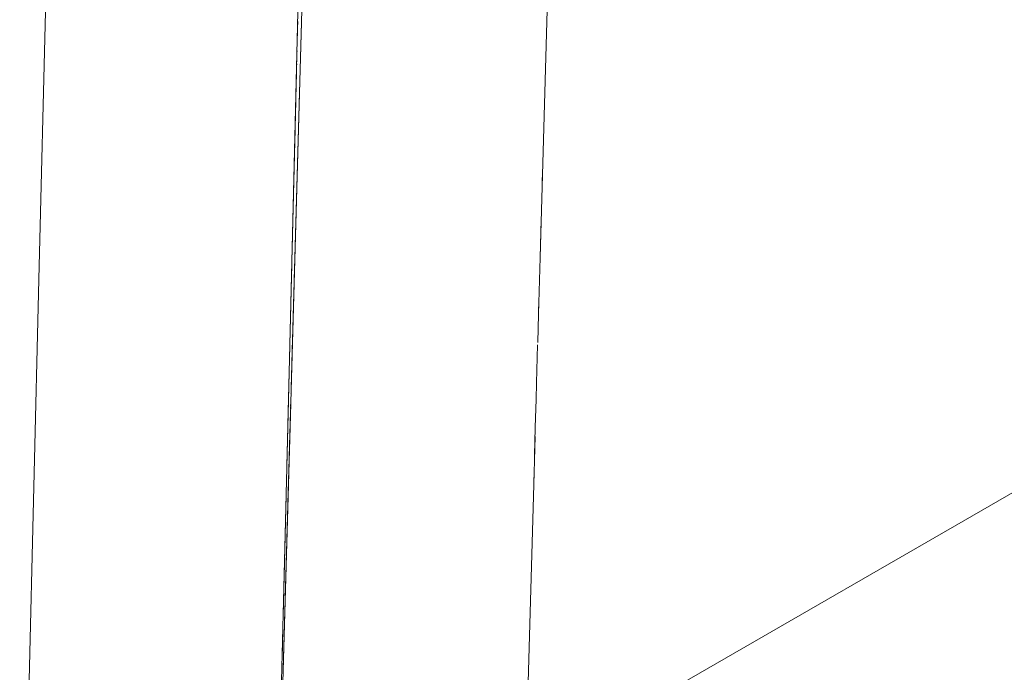
# Model space of a CAD drawing. Units: inches. Extents: x 5 to 1692, y -652 to 511.
# Drawn here: x 1154 to 1155, y 361 to 362 of the extents above; entities that cross this region are included whole.
import ezdxf

# ---------------------------------------------------------------- set-up
doc = ezdxf.new("R2010")
doc.units = ezdxf.units.IN
doc.header["$MEASUREMENT"] = 0

# ---------------------------------------------------------------- blocks, each defined once
blk = doc.blocks.new('A$C44434F4F')
at = {"color": 0, "linetype": 'Continuous', "lineweight": 0, "extrusion": (1.66533e-16, 0.816497, 0.57735)}
for p, q in [((-73.72611, 66.21296), (-67.56057, 69.77263)), ((-73.72611, 66.21296), (-67.56057, 69.77263)), ((-73.99163, 66.94078), (-74.0026, 66.49388)), ((-73.861, 66.41716), (-73.85002, 66.86433)), ((-73.71782, 66.50641), (-73.70811, 66.84861)), ((-73.84978, 66.76682), (-73.8595, 66.42388)), ((-73.85332, 66.64265), (-73.85339, 66.63997)), ((-73.85565, 66.63485), (-73.85562, 66.63638)), ((-73.85558, 66.6379), (-73.85562, 66.63638)), ((-73.85558, 66.6379), (-73.85554, 66.63942)), ((-73.85552, 66.64044), (-73.85554, 66.63942)), ((-73.85354, 66.63462), (-73.85351, 66.63596)), ((-73.85346, 66.6373), (-73.85351, 66.63596)), ((-73.85346, 66.6373), (-73.85342, 66.63863)), ((-73.85339, 66.63997), (-73.85342, 66.63863)), ((-73.85572, 66.63227), (-73.85569, 66.63333)), ((-73.85565, 66.63485), (-73.85569, 66.63333)), ((-73.85369, 66.62927), (-73.85366, 66.63061)), ((-73.85362, 66.63194), (-73.85366, 66.63061)), ((-73.85362, 66.63194), (-73.85358, 66.63328)), ((-73.85354, 66.63462), (-73.85358, 66.63328)), ((-73.85586, 66.62626), (-73.85584, 66.62723)), ((-73.8558, 66.62876), (-73.85584, 66.62723)), ((-73.8558, 66.62876), (-73.85579, 66.62932)), ((-73.85384, 66.62391), (-73.85381, 66.62525)), ((-73.85377, 66.62659), (-73.85381, 66.62525)), ((-73.85377, 66.62659), (-73.85373, 66.62793)), ((-73.85369, 66.62927), (-73.85373, 66.62793)), ((-73.85603, 66.61963), (-73.85606, 66.6181)), ((-73.85603, 66.61963), (-73.85595, 66.62267)), ((-73.85595, 66.62267), (-73.85593, 66.62375)), ((-73.85392, 66.62124), (-73.854, 66.61856)), ((-73.85392, 66.62124), (-73.85388, 66.62258)), ((-73.85384, 66.62391), (-73.85388, 66.62258)), ((-73.85616, 66.61412), (-73.85614, 66.61505)), ((-73.85611, 66.61636), (-73.85614, 66.61505)), ((-73.85608, 66.61765), (-73.85606, 66.6181)), ((-73.85414, 66.61321), (-73.85411, 66.61455)), ((-73.85407, 66.61589), (-73.85411, 66.61455)), ((-73.85407, 66.61589), (-73.85404, 66.61722)), ((-73.854, 66.61856), (-73.85404, 66.61722)), ((-73.85632, 66.60766), (-73.85628, 66.60896)), ((-73.85625, 66.61048), (-73.85628, 66.60896)), ((-73.85625, 66.61048), (-73.85621, 66.61201)), ((-73.8562, 66.61264), (-73.85621, 66.61201)), ((-73.85426, 66.6092), (-73.85434, 66.60653)), ((-73.85423, 66.61053), (-73.85426, 66.6092)), ((-73.85423, 66.61053), (-73.85419, 66.61187)), ((-73.85414, 66.61321), (-73.85419, 66.61187)), ((-73.85648, 66.60134), (-73.85643, 66.60286)), ((-73.8564, 66.60439), (-73.85643, 66.60286)), ((-73.8564, 66.60439), (-73.85636, 66.60591)), ((-73.85634, 66.60709), (-73.85636, 66.60591)), ((-73.85445, 66.60251), (-73.85449, 66.60117)), ((-73.85445, 66.60251), (-73.85441, 66.60384)), ((-73.85438, 66.60518), (-73.85441, 66.60384)), ((-73.85438, 66.60518), (-73.85434, 66.60653)), ((-73.85662, 66.59524), (-73.85659, 66.59677)), ((-73.85655, 66.59829), (-73.85659, 66.59677)), ((-73.85655, 66.59829), (-73.85652, 66.59967)), ((-73.85648, 66.60134), (-73.8565, 66.60045)), ((-73.85464, 66.59582), (-73.85456, 66.59849)), ((-73.85452, 66.59983), (-73.85456, 66.59849)), ((-73.85452, 66.59983), (-73.85449, 66.60117)), ((-73.85669, 66.5922), (-73.85673, 66.59067)), ((-73.85669, 66.5922), (-73.85666, 66.59372)), ((-73.85662, 66.59524), (-73.85666, 66.59372)), ((-73.85475, 66.5918), (-73.85479, 66.59046)), ((-73.85475, 66.5918), (-73.85472, 66.59314)), ((-73.85468, 66.59448), (-73.85472, 66.59314)), ((-73.85468, 66.59448), (-73.85464, 66.59582)), ((-73.85684, 66.58611), (-73.85688, 66.58458)), ((-73.85684, 66.58611), (-73.85681, 66.58763)), ((-73.85677, 66.58915), (-73.85681, 66.58763)), ((-73.85677, 66.58915), (-73.85673, 66.59067)), ((-73.85491, 66.58645), (-73.85495, 66.58511)), ((-73.85491, 66.58645), (-73.85486, 66.58779)), ((-73.85483, 66.58913), (-73.85486, 66.58779)), ((-73.85483, 66.58913), (-73.85479, 66.59046)), ((-73.857, 66.58001), (-73.85703, 66.57849)), ((-73.857, 66.58001), (-73.85696, 66.58154)), ((-73.85693, 66.58302), (-73.85696, 66.58154)), ((-73.85692, 66.58308), (-73.85688, 66.58458)), ((-73.85506, 66.5811), (-73.85509, 66.57976)), ((-73.85506, 66.5811), (-73.85502, 66.58244)), ((-73.85498, 66.58377), (-73.85502, 66.58244)), ((-73.85498, 66.58377), (-73.85495, 66.58511)), ((-73.85707, 66.57696), (-73.85714, 66.57392)), ((-73.85707, 66.57696), (-73.85703, 66.57849)), ((-73.85528, 66.57307), (-73.85521, 66.57575)), ((-73.85521, 66.57575), (-73.85517, 66.57708)), ((-73.85513, 66.57842), (-73.85517, 66.57708)), ((-73.85513, 66.57842), (-73.85509, 66.57976)), ((-73.85729, 66.56782), (-73.85725, 66.56935)), ((-73.85722, 66.57087), (-73.85725, 66.56935)), ((-73.85722, 66.57087), (-73.85718, 66.5724)), ((-73.85714, 66.57392), (-73.85718, 66.5724)), ((-73.85544, 66.56772), (-73.8554, 66.56905)), ((-73.85536, 66.57039), (-73.8554, 66.56905)), ((-73.85536, 66.57039), (-73.85532, 66.57174)), ((-73.85528, 66.57307), (-73.85532, 66.57174)), ((-73.85744, 66.56173), (-73.85741, 66.56325)), ((-73.85737, 66.56478), (-73.85741, 66.56325)), ((-73.85737, 66.56478), (-73.85734, 66.5663)), ((-73.85729, 66.56782), (-73.85734, 66.5663)), ((-73.85558, 66.56237), (-73.85554, 66.5637)), ((-73.85551, 66.56505), (-73.85554, 66.5637)), ((-73.85551, 66.56505), (-73.85547, 66.56638)), ((-73.85544, 66.56772), (-73.85547, 66.56638)), ((-73.85752, 66.55868), (-73.85756, 66.55716)), ((-73.85752, 66.55868), (-73.85748, 66.56021)), ((-73.85744, 66.56173), (-73.85748, 66.56021)), ((-73.85574, 66.55701), (-73.8557, 66.55835)), ((-73.85566, 66.55969), (-73.8557, 66.55835)), ((-73.85566, 66.55969), (-73.85563, 66.56103)), ((-73.85558, 66.56237), (-73.85563, 66.56103)), ((-73.85766, 66.55259), (-73.8577, 66.55106)), ((-73.85766, 66.55259), (-73.85763, 66.55411)), ((-73.85759, 66.55564), (-73.85763, 66.55411)), ((-73.85759, 66.55564), (-73.85756, 66.55716)), ((-73.85589, 66.55166), (-73.85585, 66.553)), ((-73.85581, 66.55434), (-73.85585, 66.553)), ((-73.85581, 66.55434), (-73.85578, 66.55568)), ((-73.85574, 66.55701), (-73.85578, 66.55568)), ((-73.7166, 66.54918), (-73.71644, 66.55485)), ((-73.85782, 66.54649), (-73.85785, 66.54497)), ((-73.85782, 66.54649), (-73.8578, 66.54726)), ((-73.85778, 66.54802), (-73.8578, 66.54726)), ((-73.85774, 66.54954), (-73.85778, 66.54802)), ((-73.85774, 66.54954), (-73.8577, 66.55106)), ((-73.85604, 66.54631), (-73.856, 66.54765)), ((-73.85596, 66.54898), (-73.856, 66.54765)), ((-73.85596, 66.54898), (-73.85593, 66.55032)), ((-73.85589, 66.55166), (-73.85593, 66.55032)), ((-73.7166, 66.54918), (-73.71673, 66.5447)), ((-73.85797, 66.5404), (-73.85793, 66.54193)), ((-73.85789, 66.54345), (-73.85793, 66.54193)), ((-73.85789, 66.54345), (-73.85785, 66.54497)), ((-73.85619, 66.54096), (-73.85623, 66.53962)), ((-73.85619, 66.54096), (-73.85615, 66.54229)), ((-73.85612, 66.54363), (-73.85615, 66.54229)), ((-73.85612, 66.54363), (-73.85608, 66.54498)), ((-73.85604, 66.54631), (-73.85608, 66.54498)), ((-73.85808, 66.53584), (-73.85809, 66.53507)), ((-73.85808, 66.53584), (-73.85806, 66.53659)), ((-73.85804, 66.53736), (-73.85806, 66.53659)), ((-73.85804, 66.53736), (-73.858, 66.53888)), ((-73.85797, 66.5404), (-73.858, 66.53888)), ((-73.85635, 66.5356), (-73.85638, 66.53426)), ((-73.85635, 66.5356), (-73.8563, 66.53695)), ((-73.85626, 66.53828), (-73.8563, 66.53695)), ((-73.85626, 66.53828), (-73.85623, 66.53962)), ((-73.85826, 66.52822), (-73.85823, 66.52974)), ((-73.85818, 66.53126), (-73.85823, 66.52974)), ((-73.85818, 66.53126), (-73.85815, 66.53278)), ((-73.85811, 66.53431), (-73.85815, 66.53278)), ((-73.85811, 66.53431), (-73.85809, 66.53507)), ((-73.8565, 66.53026), (-73.85653, 66.52891)), ((-73.8565, 66.53026), (-73.85646, 66.53159)), ((-73.85642, 66.53293), (-73.85646, 66.53159)), ((-73.85642, 66.53293), (-73.85638, 66.53426)), ((-73.85838, 66.52365), (-73.85836, 66.52441)), ((-73.85834, 66.52517), (-73.85836, 66.52441)), ((-73.85834, 66.52517), (-73.85832, 66.52593)), ((-73.8583, 66.52669), (-73.85832, 66.52593)), ((-73.85826, 66.52822), (-73.8583, 66.52669)), ((-73.85665, 66.5249), (-73.85668, 66.52356)), ((-73.85665, 66.5249), (-73.85661, 66.52624)), ((-73.85657, 66.52757), (-73.85661, 66.52624)), ((-73.85657, 66.52757), (-73.85653, 66.52891)), ((-73.71782, 66.50641), (-73.71721, 66.5278)), ((-73.85849, 66.51907), (-73.85852, 66.51755)), ((-73.85849, 66.51907), (-73.85845, 66.52059)), ((-73.85841, 66.52212), (-73.85845, 66.52059)), ((-73.85841, 66.52212), (-73.85838, 66.52365)), ((-73.8568, 66.51955), (-73.85684, 66.51821)), ((-73.8568, 66.51955), (-73.85676, 66.52089)), ((-73.85672, 66.52222), (-73.85676, 66.52089)), ((-73.85672, 66.52222), (-73.85668, 66.52356)), ((-73.85864, 66.51298), (-73.85865, 66.51222)), ((-73.85864, 66.51298), (-73.85861, 66.51374)), ((-73.8586, 66.5145), (-73.85861, 66.51374)), ((-73.8586, 66.5145), (-73.85858, 66.51527)), ((-73.85856, 66.51603), (-73.85858, 66.51527)), ((-73.85856, 66.51603), (-73.85852, 66.51755)), ((-73.85702, 66.51152), (-73.85698, 66.51286)), ((-73.85694, 66.51419), (-73.85698, 66.51286)), ((-73.85694, 66.51419), (-73.85691, 66.51553)), ((-73.85687, 66.51687), (-73.85691, 66.51553)), ((-73.85687, 66.51687), (-73.85684, 66.51821)), ((-73.85879, 66.50688), (-73.85874, 66.50841)), ((-73.85871, 66.50993), (-73.85874, 66.50841)), ((-73.85871, 66.50993), (-73.85867, 66.51146)), ((-73.85867, 66.51146), (-73.85865, 66.51222)), ((-73.8571, 66.50884), (-73.85718, 66.50617)), ((-73.8571, 66.50884), (-73.85707, 66.51018)), ((-73.85702, 66.51152), (-73.85707, 66.51018)), ((-73.8589, 66.50231), (-73.85892, 66.50156)), ((-73.8589, 66.50231), (-73.85888, 66.50308)), ((-73.85886, 66.50384), (-73.85888, 66.50308)), ((-73.85886, 66.50384), (-73.85884, 66.5046)), ((-73.85882, 66.50537), (-73.85884, 66.5046)), ((-73.85879, 66.50688), (-73.85882, 66.50537)), ((-73.85733, 66.50081), (-73.85729, 66.50216)), ((-73.85725, 66.50349), (-73.85729, 66.50216)), ((-73.85725, 66.50349), (-73.85721, 66.50483)), ((-73.85718, 66.50617), (-73.85721, 66.50483)), ((-73.71873, 66.47412), (-73.71782, 66.50641)), ((-73.85908, 66.4947), (-73.85905, 66.49622)), ((-73.85901, 66.49775), (-73.85905, 66.49622)), ((-73.85901, 66.49775), (-73.85897, 66.49927)), ((-73.85897, 66.49927), (-73.85896, 66.50003)), ((-73.85894, 66.50079), (-73.85896, 66.50003)), ((-73.85894, 66.50079), (-73.85892, 66.50156)), ((-73.8574, 66.49814), (-73.85748, 66.49547)), ((-73.8574, 66.49814), (-73.85737, 66.49948)), ((-73.85733, 66.50081), (-73.85737, 66.49948)), ((-74.0026, 66.49388), (-74.01351, 66.04702)), ((-73.85919, 66.49013), (-73.85917, 66.49089)), ((-73.85915, 66.49165), (-73.85917, 66.49089)), ((-73.85915, 66.49165), (-73.85914, 66.49241)), ((-73.85912, 66.49318), (-73.85914, 66.49241)), ((-73.85912, 66.49318), (-73.85908, 66.4947)), ((-73.85763, 66.49011), (-73.85761, 66.49078)), ((-73.85759, 66.49145), (-73.85761, 66.49078)), ((-73.85756, 66.49278), (-73.85759, 66.49145)), ((-73.85756, 66.49278), (-73.85751, 66.49412)), ((-73.85748, 66.49547), (-73.85751, 66.49412)), ((-73.85931, 66.48556), (-73.85934, 66.48403)), ((-73.85931, 66.48556), (-73.85927, 66.48709)), ((-73.85923, 66.48861), (-73.85927, 66.48709)), ((-73.85923, 66.48861), (-73.85922, 66.48937)), ((-73.85919, 66.49013), (-73.85922, 66.48937)), ((-73.85779, 66.48476), (-73.85774, 66.4861)), ((-73.8577, 66.48743), (-73.85774, 66.4861)), ((-73.8577, 66.48743), (-73.85766, 66.48878)), ((-73.85763, 66.49011), (-73.85766, 66.48878)), ((-73.85946, 66.47946), (-73.85947, 66.4787)), ((-73.85946, 66.47946), (-73.85944, 66.48022)), ((-73.85942, 66.48099), (-73.85944, 66.48022)), ((-73.85942, 66.48099), (-73.8594, 66.48175)), ((-73.85939, 66.48251), (-73.8594, 66.48175)), ((-73.85939, 66.48251), (-73.85937, 66.48328)), ((-73.85934, 66.48403), (-73.85937, 66.48328)), ((-73.85793, 66.47941), (-73.85795, 66.47874)), ((-73.85793, 66.47941), (-73.85791, 66.48008)), ((-73.8579, 66.48074), (-73.85791, 66.48008)), ((-73.85786, 66.48209), (-73.8579, 66.48074)), ((-73.85786, 66.48209), (-73.85782, 66.48342)), ((-73.85779, 66.48476), (-73.85782, 66.48342)), ((-73.71873, 66.47412), (-73.71849, 66.48274)), ((-73.8596, 66.47337), (-73.85957, 66.47489)), ((-73.85953, 66.47642), (-73.85957, 66.47489)), ((-73.85953, 66.47642), (-73.85951, 66.47718)), ((-73.85949, 66.47794), (-73.85951, 66.47718)), ((-73.85949, 66.47794), (-73.85947, 66.4787)), ((-73.85808, 66.47405), (-73.85812, 66.47271)), ((-73.85808, 66.47405), (-73.85805, 66.4754)), ((-73.85801, 66.47673), (-73.85805, 66.4754)), ((-73.85801, 66.47673), (-73.85797, 66.47807)), ((-73.85797, 66.47807), (-73.85795, 66.47874)), ((-73.71873, 66.47412), (-73.71919, 66.45798)), ((-73.85974, 66.46775), (-73.85972, 66.46869)), ((-73.85969, 66.46963), (-73.85972, 66.46869)), ((-73.85969, 66.46963), (-73.85967, 66.47056)), ((-73.85965, 66.4715), (-73.85967, 66.47056)), ((-73.85965, 66.4715), (-73.85963, 66.47244)), ((-73.8596, 66.47337), (-73.85963, 66.47244)), ((-73.85824, 66.4687), (-73.85826, 66.46803)), ((-73.85824, 66.4687), (-73.8582, 66.47004)), ((-73.8582, 66.47004), (-73.85818, 66.47072)), ((-73.85816, 66.47138), (-73.85818, 66.47072)), ((-73.85816, 66.47138), (-73.85812, 66.47271)), ((-73.85988, 66.46214), (-73.85986, 66.46308)), ((-73.85984, 66.46401), (-73.85986, 66.46308)), ((-73.85984, 66.46401), (-73.85982, 66.46495)), ((-73.85979, 66.46588), (-73.85982, 66.46495)), ((-73.85979, 66.46588), (-73.85976, 66.46683)), ((-73.85974, 66.46775), (-73.85976, 66.46683)), ((-73.85838, 66.46335), (-73.85842, 66.46202)), ((-73.85838, 66.46335), (-73.85836, 66.46402)), ((-73.85835, 66.46469), (-73.85836, 66.46402)), ((-73.85831, 66.46602), (-73.85835, 66.46469)), ((-73.85831, 66.46602), (-73.85827, 66.46737)), ((-73.85827, 66.46737), (-73.85826, 66.46803)), ((-73.86002, 66.45653), (-73.86, 66.45747)), ((-73.85997, 66.4584), (-73.86, 66.45747)), ((-73.85997, 66.4584), (-73.85995, 66.45933)), ((-73.85993, 66.46027), (-73.85995, 66.45933)), ((-73.85993, 66.46027), (-73.85991, 66.4612)), ((-73.85988, 66.46214), (-73.85991, 66.4612)), ((-73.85856, 66.45733), (-73.8586, 66.45599)), ((-73.85854, 66.458), (-73.85856, 66.45733)), ((-73.85854, 66.458), (-73.85852, 66.45867)), ((-73.85851, 66.45933), (-73.85852, 66.45867)), ((-73.85846, 66.46068), (-73.85851, 66.45933)), ((-73.85846, 66.46068), (-73.85844, 66.46134)), ((-73.85842, 66.46202), (-73.85844, 66.46134)), ((-73.86016, 66.45091), (-73.86014, 66.45184)), ((-73.86011, 66.45278), (-73.86014, 66.45184)), ((-73.86011, 66.45278), (-73.86009, 66.45372)), ((-73.86006, 66.45465), (-73.86009, 66.45372)), ((-73.86006, 66.45465), (-73.86004, 66.45559)), ((-73.86002, 66.45653), (-73.86004, 66.45559)), ((-73.85877, 66.44997), (-73.85873, 66.45131)), ((-73.85873, 66.45131), (-73.8587, 66.45198)), ((-73.8587, 66.45229), (-73.8587, 66.45198)), ((-73.85865, 66.45407), (-73.85863, 66.45465)), ((-73.85861, 66.45533), (-73.85863, 66.45465)), ((-73.85861, 66.45533), (-73.8586, 66.45599)), ((-73.71983, 66.43511), (-73.71922, 66.45675)), ((-73.86029, 66.44529), (-73.86027, 66.44623)), ((-73.86025, 66.44717), (-73.86027, 66.44623)), ((-73.86025, 66.44717), (-73.86023, 66.44811)), ((-73.8602, 66.44904), (-73.86023, 66.44811)), ((-73.8602, 66.44904), (-73.86018, 66.44998)), ((-73.86016, 66.45091), (-73.86018, 66.44998)), ((-73.85888, 66.44595), (-73.8589, 66.44529)), ((-73.85888, 66.44595), (-73.85886, 66.44663)), ((-73.85884, 66.4473), (-73.85886, 66.44663)), ((-73.85884, 66.4473), (-73.85882, 66.44796)), ((-73.8588, 66.44863), (-73.85882, 66.44796)), ((-73.8588, 66.44863), (-73.85879, 66.4493)), ((-73.85877, 66.44997), (-73.85879, 66.4493)), ((-73.86043, 66.43968), (-73.86041, 66.44062)), ((-73.86038, 66.44156), (-73.86041, 66.44062)), ((-73.86038, 66.44156), (-73.86036, 66.44249)), ((-73.86034, 66.44342), (-73.86036, 66.44249)), ((-73.86034, 66.44342), (-73.86032, 66.44436)), ((-73.86029, 66.44529), (-73.86032, 66.44436)), ((-73.85903, 66.44061), (-73.85907, 66.43926)), ((-73.85899, 66.44194), (-73.85903, 66.44061)), ((-73.85899, 66.44194), (-73.85897, 66.44261)), ((-73.85896, 66.44328), (-73.85897, 66.44261)), ((-73.85892, 66.44462), (-73.85896, 66.44328)), ((-73.85892, 66.44462), (-73.8589, 66.44529)), ((-73.86057, 66.43406), (-73.86055, 66.435)), ((-73.86052, 66.43593), (-73.86055, 66.435)), ((-73.86052, 66.43593), (-73.8605, 66.43687)), ((-73.86048, 66.43781), (-73.8605, 66.43687)), ((-73.86048, 66.43781), (-73.86046, 66.43875)), ((-73.86043, 66.43968), (-73.86046, 66.43875)), ((-73.85922, 66.43391), (-73.85918, 66.43526)), ((-73.85918, 66.43526), (-73.85916, 66.43593)), ((-73.85914, 66.43659), (-73.85916, 66.43593)), ((-73.85914, 66.43659), (-73.85912, 66.43726)), ((-73.85911, 66.43775), (-73.85912, 66.43726)), ((-73.85907, 66.43926), (-73.85908, 66.43864)), ((-73.71984, 66.43481), (-73.7201, 66.42569)), ((-73.86071, 66.42845), (-73.86068, 66.42939)), ((-73.86066, 66.43032), (-73.86068, 66.42939)), ((-73.86066, 66.43032), (-73.86064, 66.43126)), ((-73.86061, 66.4322), (-73.86064, 66.43126)), ((-73.86061, 66.4322), (-73.86059, 66.43313)), ((-73.86057, 66.43406), (-73.86059, 66.43313)), ((-73.85936, 66.42881), (-73.85935, 66.42924)), ((-73.85933, 66.4299), (-73.85935, 66.42924)), ((-73.85933, 66.4299), (-73.85931, 66.43057)), ((-73.8593, 66.43124), (-73.85931, 66.43057)), ((-73.8593, 66.43124), (-73.85926, 66.43258)), ((-73.85926, 66.43258), (-73.85924, 66.43324)), ((-73.85922, 66.43391), (-73.85924, 66.43324)), ((-73.86084, 66.42284), (-73.86082, 66.42377)), ((-73.8608, 66.42471), (-73.86082, 66.42377)), ((-73.8608, 66.42471), (-73.86078, 66.42565)), ((-73.86075, 66.42657), (-73.86078, 66.42565)), ((-73.86075, 66.42657), (-73.86073, 66.42751)), ((-73.86071, 66.42845), (-73.86073, 66.42751)), ((-73.85952, 66.42321), (-73.8595, 66.42388)), ((-73.85949, 66.42455), (-73.8595, 66.42388)), ((-73.85949, 66.42455), (-73.85947, 66.42522)), ((-73.85945, 66.42589), (-73.85947, 66.42522)), ((-73.85945, 66.42589), (-73.85943, 66.42655)), ((-73.85941, 66.42706), (-73.85943, 66.42655)), ((-73.72056, 66.40956), (-73.7201, 66.42569)), ((-73.86915, 66.08243), (-73.85952, 66.42321)), ((-73.86098, 66.41723), (-73.86096, 66.41816)), ((-73.86093, 66.41909), (-73.86096, 66.41816)), ((-73.86093, 66.41909), (-73.86091, 66.42003)), ((-73.86089, 66.42096), (-73.86091, 66.42003)), ((-73.86089, 66.42096), (-73.86087, 66.4219)), ((-73.86084, 66.42284), (-73.86087, 66.4219)), ((-73.85966, 66.41837), (-73.85968, 66.41757)), ((-73.85966, 66.41837), (-73.85964, 66.41918)), ((-73.85962, 66.4197), (-73.85964, 66.41918)), ((-73.8596, 66.42023), (-73.85959, 66.42079)), ((-73.85957, 66.42143), (-73.85959, 66.42079)), ((-73.85956, 66.42173), (-73.85955, 66.42241)), ((-73.85952, 66.42321), (-73.85955, 66.42241)), ((-73.8719, 65.97002), (-73.861, 66.41716)), ((-73.86112, 66.4116), (-73.8611, 66.41254)), ((-73.86107, 66.41348), (-73.8611, 66.41254)), ((-73.86107, 66.41348), (-73.86106, 66.41441)), ((-73.86103, 66.41535), (-73.86106, 66.41441)), ((-73.86103, 66.41535), (-73.86101, 66.41629)), ((-73.86098, 66.41723), (-73.86101, 66.41629)), ((-73.85984, 66.41193), (-73.85982, 66.41261)), ((-73.8598, 66.41354), (-73.85981, 66.41283)), ((-73.8598, 66.41354), (-73.85977, 66.41434)), ((-73.85975, 66.41515), (-73.85977, 66.41434)), ((-73.85975, 66.41515), (-73.85973, 66.41595)), ((-73.85971, 66.41676), (-73.85973, 66.41595)), ((-73.85971, 66.41676), (-73.85968, 66.41757)), ((-73.86125, 66.40599), (-73.86124, 66.40693)), ((-73.86121, 66.40787), (-73.86124, 66.40693)), ((-73.86121, 66.40787), (-73.86119, 66.4088)), ((-73.86116, 66.40973), (-73.86119, 66.4088)), ((-73.86116, 66.40973), (-73.86115, 66.41067)), ((-73.86112, 66.4116), (-73.86115, 66.41067)), ((-73.85998, 66.40709), (-73.86, 66.40629)), ((-73.85998, 66.40709), (-73.85996, 66.40789)), ((-73.85993, 66.4087), (-73.85996, 66.40789)), ((-73.85993, 66.4087), (-73.85991, 66.4095)), ((-73.85989, 66.41031), (-73.85991, 66.4095)), ((-73.85989, 66.41031), (-73.85987, 66.41112)), ((-73.85984, 66.41193), (-73.85987, 66.41112)), ((-73.72056, 66.40956), (-73.72078, 66.40148)), ((-73.8614, 66.40038), (-73.86137, 66.40131)), ((-73.86135, 66.40224), (-73.86137, 66.40131)), ((-73.86135, 66.40224), (-73.86133, 66.40318)), ((-73.8613, 66.40412), (-73.86133, 66.40318)), ((-73.8613, 66.40412), (-73.86127, 66.40505)), ((-73.86125, 66.40599), (-73.86127, 66.40505)), ((-73.86014, 66.40144), (-73.86018, 66.39983)), ((-73.86012, 66.40225), (-73.86014, 66.40144)), ((-73.86012, 66.40225), (-73.8601, 66.40306)), ((-73.86007, 66.40383), (-73.8601, 66.40306)), ((-73.86006, 66.40397), (-73.86005, 66.40467)), ((-73.86002, 66.40546), (-73.86005, 66.40467)), ((-73.86002, 66.40548), (-73.86, 66.40629)), ((-73.72147, 66.37726), (-73.7207, 66.40448)), ((-73.72099, 66.39407), (-73.72078, 66.40148)), ((-73.86153, 66.39476), (-73.86149, 66.39663)), ((-73.86149, 66.39663), (-73.86146, 66.39757)), ((-73.86144, 66.39851), (-73.86146, 66.39757)), ((-73.86144, 66.39851), (-73.86142, 66.39944)), ((-73.8614, 66.40038), (-73.86142, 66.39944)), ((-73.86035, 66.39419), (-73.8603, 66.3958)), ((-73.8603, 66.3958), (-73.86027, 66.3966)), ((-73.86025, 66.39742), (-73.86027, 66.39662)), ((-73.86025, 66.39742), (-73.86023, 66.39822)), ((-73.86021, 66.39902), (-73.86023, 66.39822)), ((-73.86021, 66.39902), (-73.86018, 66.39983)), ((-73.86167, 66.38915), (-73.86165, 66.39008)), ((-73.86163, 66.39102), (-73.86165, 66.39008)), ((-73.86163, 66.39102), (-73.8616, 66.39196)), ((-73.86158, 66.39289), (-73.8616, 66.39196)), ((-73.86158, 66.39289), (-73.86155, 66.39382)), ((-73.86153, 66.39476), (-73.86155, 66.39382)), ((-73.86048, 66.38935), (-73.86046, 66.39016)), ((-73.86043, 66.39097), (-73.86046, 66.39016)), ((-73.86043, 66.39097), (-73.86041, 66.39177)), ((-73.86039, 66.39258), (-73.86041, 66.39177)), ((-73.86039, 66.39258), (-73.86037, 66.39338)), ((-73.86035, 66.39419), (-73.86037, 66.39338)), ((-73.86181, 66.38353), (-73.86178, 66.38447)), ((-73.86176, 66.3854), (-73.86178, 66.38447)), ((-73.86176, 66.3854), (-73.86174, 66.38633)), ((-73.86172, 66.38727), (-73.86174, 66.38633)), ((-73.86172, 66.38727), (-73.86169, 66.38821)), ((-73.86167, 66.38915), (-73.86169, 66.38821)), ((-73.86062, 66.38452), (-73.86064, 66.38371)), ((-73.86062, 66.38452), (-73.8606, 66.38532)), ((-73.86057, 66.38613), (-73.8606, 66.38532)), ((-73.86057, 66.38613), (-73.86055, 66.38694)), ((-73.86053, 66.38774), (-73.86055, 66.38694)), ((-73.86053, 66.38774), (-73.86051, 66.38855)), ((-73.86048, 66.38935), (-73.86051, 66.38855)), ((-73.72147, 66.37726), (-73.72124, 66.38534)), ((-73.86195, 66.37791), (-73.86192, 66.37885)), ((-73.8619, 66.37979), (-73.86192, 66.37885)), ((-73.8619, 66.37979), (-73.86187, 66.38072)), ((-73.86185, 66.38166), (-73.86187, 66.38072)), ((-73.86185, 66.38166), (-73.86183, 66.3826)), ((-73.86181, 66.38353), (-73.86183, 66.3826)), ((-73.86081, 66.37807), (-73.86078, 66.37887)), ((-73.86076, 66.37968), (-73.86078, 66.37887)), ((-73.86076, 66.37968), (-73.86073, 66.38048)), ((-73.86071, 66.38129), (-73.86073, 66.38048)), ((-73.86071, 66.38129), (-73.86068, 66.3821)), ((-73.86066, 66.3829), (-73.86068, 66.3821)), ((-73.86066, 66.3829), (-73.86064, 66.38371)), ((-73.86208, 66.3723), (-73.86206, 66.37324)), ((-73.86204, 66.37417), (-73.86206, 66.37324)), ((-73.86204, 66.37417), (-73.86201, 66.37511)), ((-73.86199, 66.37605), (-73.86201, 66.37511)), ((-73.86199, 66.37605), (-73.86197, 66.37697)), ((-73.86195, 66.37791), (-73.86197, 66.37697)), ((-73.86094, 66.37323), (-73.86097, 66.37243)), ((-73.86094, 66.37323), (-73.86091, 66.37404)), ((-73.86089, 66.37485), (-73.86091, 66.37404)), ((-73.86089, 66.37485), (-73.86087, 66.37565)), ((-73.86084, 66.37645), (-73.86087, 66.37565)), ((-73.86084, 66.37645), (-73.86082, 66.37726)), ((-73.86081, 66.37807), (-73.86082, 66.37726)), ((-73.72749, 66.16422), (-73.72147, 66.37726)), ((-73.86222, 66.36669), (-73.86219, 66.36763)), ((-73.86217, 66.36856), (-73.86219, 66.36763)), ((-73.86217, 66.36856), (-73.86215, 66.36949)), ((-73.86213, 66.37043), (-73.86215, 66.36949)), ((-73.86213, 66.37043), (-73.8621, 66.37136)), ((-73.86208, 66.3723), (-73.8621, 66.37136)), ((-73.86112, 66.36678), (-73.86109, 66.36758)), ((-73.86107, 66.3684), (-73.86109, 66.36758)), ((-73.86107, 66.3684), (-73.86106, 66.3692)), ((-73.86103, 66.37), (-73.86106, 66.3692)), ((-73.86103, 66.37), (-73.86101, 66.37081)), ((-73.86098, 66.37162), (-73.86101, 66.37081)), ((-73.86098, 66.37162), (-73.86097, 66.37243)), ((-73.86236, 66.36107), (-73.86233, 66.362)), ((-73.86231, 66.36294), (-73.86233, 66.362)), ((-73.86231, 66.36294), (-73.8623, 66.36342)), ((-73.86229, 66.36388), (-73.8623, 66.36342)), ((-73.86227, 66.36481), (-73.86229, 66.36388)), ((-73.86227, 66.36481), (-73.86224, 66.36575)), ((-73.86222, 66.36669), (-73.86224, 66.36575)), ((-73.86126, 66.36195), (-73.86128, 66.36114)), ((-73.86126, 66.36195), (-73.86124, 66.36275)), ((-73.86122, 66.36356), (-73.86124, 66.36275)), ((-73.86122, 66.36356), (-73.86119, 66.36436)), ((-73.86117, 66.36517), (-73.86119, 66.36436)), ((-73.86117, 66.36517), (-73.86115, 66.36598)), ((-73.86112, 66.36678), (-73.86115, 66.36598)), ((-73.86249, 66.35546), (-73.86247, 66.35639)), ((-73.86247, 66.35639), (-73.86246, 66.35686)), ((-73.86245, 66.35733), (-73.86246, 66.35686)), ((-73.86245, 66.35733), (-73.86244, 66.35779)), ((-73.86242, 66.35827), (-73.86244, 66.35779)), ((-73.8624, 66.3592), (-73.86242, 66.35827)), ((-73.8624, 66.3592), (-73.86238, 66.36013)), ((-73.86236, 66.36107), (-73.86238, 66.36013)), ((-73.86144, 66.3555), (-73.86142, 66.3563)), ((-73.8614, 66.35711), (-73.86142, 66.3563)), ((-73.8614, 66.35711), (-73.86138, 66.35791)), ((-73.86134, 66.35872), (-73.86138, 66.35791)), ((-73.86134, 66.35872), (-73.86133, 66.35953)), ((-73.8613, 66.36033), (-73.86133, 66.35953)), ((-73.8613, 66.36033), (-73.86128, 66.36114)), ((-73.8626, 66.35145), (-73.86262, 66.35039)), ((-73.8626, 66.35145), (-73.86257, 66.35252)), ((-73.86257, 66.35252), (-73.86256, 66.35305)), ((-73.86255, 66.35358), (-73.86256, 66.35305)), ((-73.86255, 66.35358), (-73.86251, 66.35452)), ((-73.86249, 66.35546), (-73.86251, 66.35452)), ((-73.86158, 66.35066), (-73.8616, 66.34985)), ((-73.86158, 66.35066), (-73.86155, 66.35146)), ((-73.86153, 66.35228), (-73.86155, 66.35146)), ((-73.86153, 66.35228), (-73.86151, 66.35308)), ((-73.86149, 66.35388), (-73.86151, 66.35308)), ((-73.86149, 66.35388), (-73.86147, 66.35469)), ((-73.86144, 66.3555), (-73.86147, 66.35469)), ((-73.86275, 66.34506), (-73.86276, 66.34453)), ((-73.86275, 66.34506), (-73.86274, 66.34559)), ((-73.86273, 66.34612), (-73.86274, 66.34559)), ((-73.86273, 66.34612), (-73.86271, 66.34665)), ((-73.8627, 66.34719), (-73.86271, 66.34665)), ((-73.8627, 66.34719), (-73.86267, 66.34826)), ((-73.86267, 66.34826), (-73.86265, 66.34932)), ((-73.86265, 66.34932), (-73.86264, 66.34985)), ((-73.86262, 66.35039), (-73.86264, 66.34985)), ((-73.86176, 66.34421), (-73.86174, 66.34502)), ((-73.86172, 66.34583), (-73.86174, 66.34502)), ((-73.86172, 66.34583), (-73.86169, 66.34663)), ((-73.86167, 66.34743), (-73.86169, 66.34663)), ((-73.86167, 66.34743), (-73.86165, 66.34824)), ((-73.86163, 66.34905), (-73.86165, 66.34824)), ((-73.86163, 66.34905), (-73.8616, 66.34985)), ((-73.86288, 66.33973), (-73.86289, 66.3392)), ((-73.86288, 66.33973), (-73.86287, 66.34026)), ((-73.86287, 66.34026), (-73.86284, 66.34133)), ((-73.86283, 66.34186), (-73.86284, 66.34133)), ((-73.86283, 66.34186), (-73.86282, 66.3424)), ((-73.8628, 66.34292), (-73.86282, 66.3424)), ((-73.8628, 66.34292), (-73.86279, 66.34346)), ((-73.86279, 66.34346), (-73.86276, 66.34453)), ((-73.8619, 66.33937), (-73.86188, 66.34018)), ((-73.86185, 66.34098), (-73.86188, 66.34018)), ((-73.86185, 66.34098), (-73.86183, 66.34179)), ((-73.86181, 66.34259), (-73.86183, 66.34179)), ((-73.86181, 66.34259), (-73.86179, 66.34341)), ((-73.86176, 66.34421), (-73.86179, 66.34341)), ((-73.86301, 66.3344), (-73.86304, 66.33333)), ((-73.86301, 66.3344), (-73.863, 66.33493)), ((-73.86299, 66.33547), (-73.863, 66.33493)), ((-73.86299, 66.33547), (-73.86298, 66.33599)), ((-73.86296, 66.33653), (-73.86298, 66.33599)), ((-73.86296, 66.33653), (-73.86294, 66.33706)), ((-73.86294, 66.33706), (-73.86292, 66.33813)), ((-73.86291, 66.33867), (-73.86292, 66.33813)), ((-73.86291, 66.33867), (-73.86289, 66.3392)), ((-73.86204, 66.33454), (-73.86206, 66.33373)), ((-73.86204, 66.33454), (-73.86201, 66.33534)), ((-73.86199, 66.33615), (-73.86201, 66.33534)), ((-73.86199, 66.33615), (-73.86197, 66.33696)), ((-73.86194, 66.33776), (-73.86197, 66.33696)), ((-73.86194, 66.33776), (-73.86192, 66.33857)), ((-73.8619, 66.33937), (-73.86192, 66.33857)), ((-73.86317, 66.328), (-73.86314, 66.32907)), ((-73.86314, 66.32907), (-73.86313, 66.3296)), ((-73.86313, 66.3296), (-73.86309, 66.3312)), ((-73.86309, 66.3312), (-73.86308, 66.33174)), ((-73.86307, 66.33227), (-73.86308, 66.33174)), ((-73.86307, 66.33227), (-73.86305, 66.3328)), ((-73.86304, 66.33333), (-73.86305, 66.3328)), ((-73.86222, 66.32809), (-73.86221, 66.32849)), ((-73.86219, 66.32889), (-73.86221, 66.32849)), ((-73.86217, 66.3297), (-73.86219, 66.32889)), ((-73.86217, 66.3297), (-73.86215, 66.33051)), ((-73.86213, 66.33131), (-73.86215, 66.33051)), ((-73.86213, 66.33131), (-73.8621, 66.33212)), ((-73.86208, 66.33293), (-73.8621, 66.33212)), ((-73.86208, 66.33293), (-73.86206, 66.33373)), ((-73.8633, 66.32267), (-73.86331, 66.32215)), ((-73.8633, 66.32267), (-73.86328, 66.32321)), ((-73.86326, 66.32427), (-73.86328, 66.32321)), ((-73.86325, 66.32481), (-73.86326, 66.32427)), ((-73.86325, 66.32481), (-73.86323, 66.32534)), ((-73.86322, 66.32587), (-73.86323, 66.32534)), ((-73.86322, 66.32587), (-73.86321, 66.3264)), ((-73.86319, 66.32694), (-73.86321, 66.3264)), ((-73.86317, 66.328), (-73.86319, 66.32694)), ((-73.86235, 66.32325), (-73.86238, 66.32245)), ((-73.86235, 66.32325), (-73.86234, 66.32365)), ((-73.86233, 66.32406), (-73.86234, 66.32365)), ((-73.86231, 66.32486), (-73.86233, 66.32406)), ((-73.86231, 66.32486), (-73.8623, 66.32526)), ((-73.86229, 66.32567), (-73.8623, 66.32526)), ((-73.86226, 66.32647), (-73.86229, 66.32567)), ((-73.86226, 66.32647), (-73.86224, 66.32728)), ((-73.86222, 66.32809), (-73.86224, 66.32728)), ((-73.86343, 66.31734), (-73.86345, 66.31681)), ((-73.86343, 66.31734), (-73.86342, 66.31788)), ((-73.86341, 66.31841), (-73.86342, 66.31788)), ((-73.86341, 66.31841), (-73.86339, 66.31895)), ((-73.86337, 66.31948), (-73.86339, 66.31895)), ((-73.86337, 66.31948), (-73.86336, 66.32001)), ((-73.86335, 66.32054), (-73.86336, 66.32001)), ((-73.86335, 66.32054), (-73.86334, 66.32108)), ((-73.86332, 66.32161), (-73.86334, 66.32108)), ((-73.86332, 66.32161), (-73.86331, 66.32215)), ((-73.86254, 66.31681), (-73.86251, 66.31761)), ((-73.86249, 66.31841), (-73.86251, 66.31761)), ((-73.86249, 66.31841), (-73.86248, 66.31882)), ((-73.86247, 66.31922), (-73.86248, 66.31882)), ((-73.86245, 66.32002), (-73.86247, 66.31922)), ((-73.86245, 66.32002), (-73.86244, 66.32042)), ((-73.86243, 66.32083), (-73.86244, 66.32042)), ((-73.8624, 66.32164), (-73.86243, 66.32083)), ((-73.8624, 66.32164), (-73.86239, 66.32204)), ((-73.86238, 66.32245), (-73.86239, 66.32204)), ((-73.86357, 66.31148), (-73.8636, 66.31042)), ((-73.86356, 66.31202), (-73.86357, 66.31148)), ((-73.86356, 66.31202), (-73.86355, 66.31254)), ((-73.86353, 66.31308), (-73.86355, 66.31254)), ((-73.86353, 66.31308), (-73.86352, 66.31361)), ((-73.86351, 66.31415), (-73.86352, 66.31361)), ((-73.86351, 66.31415), (-73.8635, 66.31468)), ((-73.86348, 66.31521), (-73.8635, 66.31468)), ((-73.86348, 66.31521), (-73.86347, 66.31574)), ((-73.86346, 66.31628), (-73.86347, 66.31574)), ((-73.86346, 66.31628), (-73.86345, 66.31681)), ((-73.8627, 66.31116), (-73.86269, 66.31156)), ((-73.86268, 66.31197), (-73.86269, 66.31156)), ((-73.86268, 66.31197), (-73.86266, 66.31277)), ((-73.86266, 66.31277), (-73.86264, 66.31317)), ((-73.86263, 66.31358), (-73.86264, 66.31317)), ((-73.86263, 66.31358), (-73.8626, 66.31439)), ((-73.8626, 66.31439), (-73.86259, 66.31479)), ((-73.86258, 66.31519), (-73.86259, 66.31479)), ((-73.86258, 66.31519), (-73.86256, 66.31599)), ((-73.86256, 66.31599), (-73.86255, 66.3164)), ((-73.86254, 66.31681), (-73.86255, 66.3164)), ((-73.86371, 66.30562), (-73.86369, 66.30669)), ((-73.86369, 66.30669), (-73.86368, 66.30722)), ((-73.86365, 66.30829), (-73.86368, 66.30722)), ((-73.86364, 66.30882), (-73.86365, 66.30829)), ((-73.86364, 66.30882), (-73.86362, 66.30935)), ((-73.86361, 66.30988), (-73.86362, 66.30935)), ((-73.86361, 66.30988), (-73.8636, 66.31042)), ((-73.86286, 66.30552), (-73.86283, 66.30633)), ((-73.86281, 66.30713), (-73.86283, 66.30633)), ((-73.86281, 66.30713), (-73.86279, 66.30794)), ((-73.86276, 66.30874), (-73.86279, 66.30794)), ((-73.86276, 66.30874), (-73.86274, 66.30954)), ((-73.86274, 66.30954), (-73.86273, 66.30995)), ((-73.86272, 66.31035), (-73.86273, 66.30995)), ((-73.86272, 66.31035), (-73.8627, 66.31116)), ((-73.86385, 66.30038), (-73.86383, 66.30083)), ((-73.86382, 66.30136), (-73.86383, 66.30083)), ((-73.86382, 66.30136), (-73.8638, 66.30189)), ((-73.86379, 66.30242), (-73.8638, 66.30189)), ((-73.86379, 66.30242), (-73.86378, 66.30295)), ((-73.86377, 66.30349), (-73.86378, 66.30295)), ((-73.86374, 66.30456), (-73.86377, 66.30349)), ((-73.86374, 66.30456), (-73.86373, 66.30509)), ((-73.86371, 66.30562), (-73.86373, 66.30509)), ((-73.863, 66.30068), (-73.86301, 66.30028)), ((-73.86301, 66.29987), (-73.86301, 66.30028)), ((-73.863, 66.30068), (-73.86297, 66.30149)), ((-73.86297, 66.30149), (-73.86296, 66.30189)), ((-73.86295, 66.30229), (-73.86296, 66.30189)), ((-73.86295, 66.30229), (-73.86292, 66.3031)), ((-73.86291, 66.3039), (-73.86292, 66.3031)), ((-73.86291, 66.3039), (-73.86289, 66.30471)), ((-73.86289, 66.30471), (-73.86287, 66.30511)), ((-73.86286, 66.30552), (-73.86287, 66.30511)), ((-73.86398, 66.29496), (-73.86399, 66.29443)), ((-73.86395, 66.29602), (-73.86397, 66.29549)), ((-73.86395, 66.29602), (-73.86394, 66.29647)), ((-73.86314, 66.29544), (-73.86317, 66.29464)), ((-73.86314, 66.29584), (-73.86312, 66.29624)), ((-73.86314, 66.29584), (-73.86314, 66.29544)), ((-73.86311, 66.29665), (-73.86312, 66.29624)), ((-73.86311, 66.29665), (-73.8631, 66.29705)), ((-73.86309, 66.29745), (-73.8631, 66.29705)), ((-73.86309, 66.29745), (-73.86308, 66.29786)), ((-73.86307, 66.29826), (-73.86308, 66.29786)), ((-73.86307, 66.29826), (-73.86305, 66.29867)), ((-73.86304, 66.29907), (-73.86305, 66.29867)), ((-73.86304, 66.29907), (-73.86301, 66.29987)), ((-73.86413, 66.28856), (-73.86412, 66.2891)), ((-73.86411, 66.28963), (-73.86412, 66.2891)), ((-73.86411, 66.28963), (-73.86409, 66.29016)), ((-73.86408, 66.2907), (-73.86409, 66.29016)), ((-73.86408, 66.2907), (-73.86407, 66.29123)), ((-73.86406, 66.29177), (-73.86407, 66.29123)), ((-73.86406, 66.29177), (-73.86404, 66.29229)), ((-73.86403, 66.29283), (-73.86404, 66.29229)), ((-73.86403, 66.29283), (-73.86402, 66.29336)), ((-73.864, 66.29389), (-73.86402, 66.29336)), ((-73.864, 66.29389), (-73.86399, 66.29443)), ((-73.86332, 66.28939), (-73.86333, 66.28899)), ((-73.86332, 66.28939), (-73.8633, 66.2898)), ((-73.8633, 66.2902), (-73.86328, 66.2906)), ((-73.8633, 66.2902), (-73.8633, 66.2898)), ((-73.86327, 66.29101), (-73.86328, 66.2906)), ((-73.86327, 66.29101), (-73.86325, 66.29141)), ((-73.86325, 66.29182), (-73.86323, 66.29222)), ((-73.86325, 66.29182), (-73.86325, 66.29141)), ((-73.86322, 66.29262), (-73.86323, 66.29222)), ((-73.86322, 66.29262), (-73.86321, 66.29302)), ((-73.86321, 66.29302), (-73.86319, 66.29382)), ((-73.86318, 66.29423), (-73.86319, 66.29382)), ((-73.86318, 66.29423), (-73.86317, 66.29464)), ((-73.86426, 66.28324), (-73.86425, 66.28377)), ((-73.86424, 66.2843), (-73.86425, 66.28377)), ((-73.86424, 66.2843), (-73.86422, 66.28484)), ((-73.86421, 66.28537), (-73.86422, 66.28484)), ((-73.86421, 66.28537), (-73.8642, 66.2859)), ((-73.86418, 66.28643), (-73.8642, 66.2859)), ((-73.86418, 66.28643), (-73.86417, 66.28697)), ((-73.86416, 66.2875), (-73.86417, 66.28697)), ((-73.86416, 66.2875), (-73.86415, 66.28804)), ((-73.86413, 66.28856), (-73.86415, 66.28804)), ((-73.86347, 66.28375), (-73.86349, 66.28335)), ((-73.86347, 66.28375), (-73.86346, 66.28416)), ((-73.86345, 66.28456), (-73.86346, 66.28416)), ((-73.86345, 66.28456), (-73.86344, 66.28496)), ((-73.86343, 66.28537), (-73.86344, 66.28496)), ((-73.86343, 66.28537), (-73.86342, 66.28577)), ((-73.86341, 66.28617), (-73.86342, 66.28577)), ((-73.86341, 66.28617), (-73.86339, 66.28657)), ((-73.86338, 66.28697), (-73.86339, 66.28657)), ((-73.86338, 66.28697), (-73.86337, 66.28738)), ((-73.86336, 66.28778), (-73.86337, 66.28738)), ((-73.86336, 66.28778), (-73.86335, 66.28818)), ((-73.86334, 66.28859), (-73.86335, 66.28818)), ((-73.86334, 66.28859), (-73.86333, 66.28899)), ((-73.86429, 66.28217), (-73.8643, 66.28183)), ((-73.86429, 66.28217), (-73.86427, 66.2827)), ((-73.86426, 66.28324), (-73.86427, 66.2827)), ((-73.86363, 66.2781), (-73.86366, 66.2773)), ((-73.86363, 66.2781), (-73.86362, 66.27852)), ((-73.86361, 66.27892), (-73.86362, 66.27852)), ((-73.86359, 66.27972), (-73.86361, 66.27892)), ((-73.86357, 66.28052), (-73.86359, 66.27972)), ((-73.86355, 66.28133), (-73.86357, 66.28052)), ((-73.86352, 66.28214), (-73.86355, 66.28133)), ((-73.86352, 66.28214), (-73.86351, 66.28254)), ((-73.8635, 66.28295), (-73.86351, 66.28254)), ((-73.8635, 66.28295), (-73.86349, 66.28335)), ((-73.86452, 66.27257), (-73.86454, 66.27204)), ((-73.86452, 66.27257), (-73.86451, 66.27311)), ((-73.8645, 66.27364), (-73.86451, 66.27311)), ((-73.8645, 66.27364), (-73.86449, 66.27388)), ((-73.8638, 66.27247), (-73.86379, 66.27287)), ((-73.8638, 66.27247), (-73.8638, 66.27206)), ((-73.86377, 66.27327), (-73.86379, 66.27287)), ((-73.86377, 66.27327), (-73.86376, 66.27367)), ((-73.86375, 66.27408), (-73.86376, 66.27367)), ((-73.86375, 66.27408), (-73.86374, 66.27448)), ((-73.86373, 66.27488), (-73.86374, 66.27448)), ((-73.86373, 66.27488), (-73.86372, 66.27529)), ((-73.86371, 66.27569), (-73.86372, 66.27529)), ((-73.86371, 66.27569), (-73.86369, 66.27609)), ((-73.86368, 66.2765), (-73.86369, 66.27609)), ((-73.86368, 66.2765), (-73.86367, 66.2769)), ((-73.86366, 66.2773), (-73.86367, 66.2769)), ((-73.86455, 66.27151), (-73.86454, 66.27204)), ((-73.86455, 66.27151), (-73.86455, 66.27146)), ((-73.86384, 66.27085), (-73.86385, 66.27045)), ((-73.86384, 66.27085), (-73.86383, 66.27125)), ((-73.86382, 66.27166), (-73.86383, 66.27125)), ((-73.86382, 66.27166), (-73.8638, 66.27206))]:
    blk.add_line(p, q, dxfattribs=at)

msp = doc.modelspace()

# ---------------------------------------------------------------- block references
msp.add_blockref('A$C44434F4F', (1228.2437, 295.03328))

doc.saveas('drawing.dxf')
